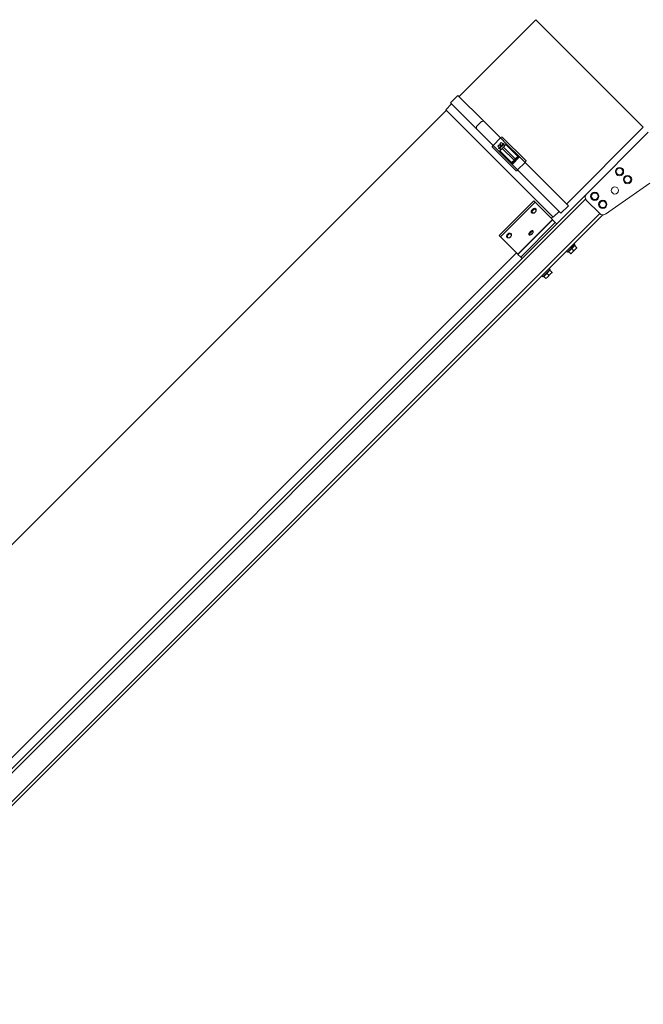
# Model space of a CAD drawing. Units: millimetres. Extents: x 8038 to 31718, y 8112 to 16495.
# Drawn here: x 29134 to 29847, y 13840 to 14966 of the extents above; entities that cross this region are included whole.
import ezdxf

# ---------------------------------------------------------------- set-up
doc = ezdxf.new("R2010")
doc.units = ezdxf.units.MM
doc.layers.add('ERGO', color=3, linetype='Continuous', lineweight=15)
doc.layers.add('OŚ', color=40, linetype='Continuous', lineweight=15)

# ---------------------------------------------------------------- blocks, each defined once
blk = doc.blocks.new('ERGO LUX-L-3 1')
at = {"layer": 'ERGO'}
for p, q in [((-1186.3, 1316.9), (-1063.3, 1439.9)), ((-1063.3, 1439.9), (-975.6, 1352.2)), ((-974.4, 1353.4), (-1003.9, 1323.9)), ((-965.9, 1344.9), (-974.4, 1353.4)), ((-965.9, 1344.9), (-995.4, 1315.4)), ((-967.1, 1343.7), (-960.4, 1337)), ((-1083.4, 1214), (-960.4, 1337)), ((-184.7, 559.9), (-961.1, 1336.3)), ((-1003.9, 1323.9), (-1023.1, 1304.7)), ((-995.7, 1318), (-1001.3, 1323.6)), ((-1192, 1311.2), (-1121.3, 1240.5)), ((-1186.3, 1316.9), (-1098.6, 1229.2)), ((-995.4, 1315.4), (-1014.6, 1296.2)), ((-1052.2, 1278.4), (-1024.8, 1305.8)), ((-1030, 1297.8), (-1044.8, 1283)), ((-1029.3, 1297.1), (-1042.7, 1283.6)), ((-1023.1, 1304.7), (-1030, 1297.8)), ((-1026.5, 1294.2), (-1029.3, 1297.1)), ((-1027.9, 1295.7), (-1026.5, 1297.1)), ((-1027.2, 1297.8), (-1026.5, 1298.5)), ((-1021.5, 1292.1), (-1027.2, 1297.8)), ((-1026.5, 1298.5), (-1020.8, 1292.8)), ((-1025.8, 1297.8), (-1024.9, 1298.6)), ((-1023.9, 1299.5), (-1024.9, 1298.6)), ((-1024.9, 1298.6), (-1024.9, 1298.6)), ((-1023.9, 1299.5), (-1022.3, 1297.9)), ((-1023.3, 1297), (-1022.3, 1297.9)), ((-1022.3, 1296), (-1023.3, 1297)), ((-1014.6, 1296.2), (-1023.1, 1304.7)), ((-1021.4, 1297), (-1022.3, 1296)), ((-1021.5, 1289.3), (-1014.6, 1296.2)), ((-1021.4, 1297), (-1019.8, 1295.4)), ((-1020.7, 1294.4), (-1019.8, 1295.4)), ((-1039.9, 1280.8), (-1042.7, 1283.6)), ((-1013.5, 1294.5), (-1040.9, 1267.1)), ((-1039.9, 1280.8), (-1026.5, 1294.2)), ((-1025.1, 1292.8), (-1038.5, 1279.4)), ((-1036.3, 1274.5), (-1021.5, 1289.3)), ((-1035.7, 1276.6), (-1022.2, 1290)), ((-1025.8, 1293.5), (-1026.5, 1294.2)), ((-1025.1, 1292.8), (-1025.8, 1293.5)), ((-1022.2, 1290), (-1025.1, 1292.8)), ((-1023.6, 1291.4), (-1022.2, 1292.8)), ((-1021.5, 1293.5), (-1020.7, 1294.4)), ((-1021.5, 1292.1), (-1020.8, 1292.8)), ((-1020.7, 1294.4), (-1020.7, 1294.4)), ((-1051.1, 1276.7), (-1100.7, 1227.1)), ((-1044.8, 1283), (-1051.1, 1276.7)), ((-1042.6, 1268.2), (-1051.1, 1276.7)), ((-1044.8, 1283), (-1036.3, 1274.5)), ((-1042.7, 1282.2), (-1040.6, 1280.1)), ((-1042.6, 1268.2), (-1036.3, 1274.5)), ((-1039.9, 1280.8), (-1040.6, 1280.1)), ((-1040.6, 1280.1), (-1039.2, 1278.7)), ((-1038.5, 1279.4), (-1039.9, 1280.8)), ((-1038.5, 1279.4), (-1039.2, 1278.7)), ((-1039.2, 1278.7), (-1037.1, 1276.6)), ((-1035.7, 1276.6), (-1038.5, 1279.4)), ((-1042.6, 1268.2), (-1092.2, 1218.6)), ((-1142.9, 1217.6), (-1193.6, 1253.1)), ((-194.9, 314.2), (-1121.3, 1240.5)), ((-1121.3, 1233.4), (-1136.5, 1218.2)), ((-1120.4, 1234.6), (-200.8, 315.1)), ((-1092.2, 1218.6), (-1100.7, 1227.1)), ((-1062.6, 1231.2), (-1082.4, 1211.5)), ((-1062.6, 1231.2), (-1061.2, 1232.7)), ((-1023, 1191.6), (-1062.6, 1231.2)), ((-1061.2, 1232.7), (-1021.6, 1193.1)), ((-1139.9, 1216.7), (-455.2, 531.9)), ((-452.7, 534.4), (-1136.5, 1218.2)), ((-1090.1, 1220.7), (-1083.4, 1214)), ((-1063.3, 1223.8), (-1063.3, 1223.8)), ((-1058.7, 1219.2), (-1058.7, 1219.2)), ((-1085.7, 1208.2), (-1087.3, 1206.5)), ((-1085.7, 1208.2), (-1082.6, 1211.2)), ((-1085.7, 1208.2), (-1046.1, 1168.6)), ((-1080.9, 1212.9), (-1082.7, 1214.7)), ((-1082.6, 1211.2), (-1082.4, 1211.5)), ((-1082.6, 1211.2), (-1043, 1171.6)), ((-1082.4, 1211.5), (-1042.8, 1171.9)), ((-1060.2, 1198.7), (-1060.1, 1198.7)), ((-1055.6, 1194.1), (-1055.5, 1194.1)), ((-1035.1, 1195.5), (-1035, 1195.5)), ((-1108.2, 1182.8), (-1107.1, 1183.9)), ((-1108.2, 1182.8), (-1099.8, 1174.3)), ((-1023, 1191.6), (-1042.8, 1171.9)), ((-1030.5, 1190.9), (-1030.4, 1191)), ((-1023, 1191.6), (-1021.6, 1193.1)), ((-1110.4, 1179.2), (-1108.6, 1177.5)), ((-1107.9, 1181.7), (-1110.1, 1179.5)), ((-1108.6, 1177.5), (-1105.1, 1173.9)), ((-1107.9, 1181.7), (-1104.4, 1178.2)), ((-1107.5, 1181.3), (-1107.1, 1181.7)), ((-1104.4, 1178.2), (-1106.5, 1176)), ((-1105.1, 1173.9), (-1103.3, 1172.2)), ((-1104.4, 1178.2), (-1100.8, 1174.6)), ((-1100.8, 1174.6), (-1103, 1172.5)), ((-1101.2, 1175), (-1100.9, 1175.4)), ((-1099.8, 1174.3), (-1098.6, 1175.4)), ((-1046.1, 1168.6), (-1043, 1171.6)), ((-1043, 1171.6), (-1042.8, 1171.9)), ((-341.3, 473.3), (-1041.3, 1173.3)), ((-1046.1, 1168.6), (-1047.7, 1166.9)), ((-1082.1, 1150.9), (-1080.3, 1149.2)), ((-1079.6, 1153.4), (-1081.8, 1151.3)), ((-1080.3, 1149.2), (-1076.8, 1145.6)), ((-1080, 1154.5), (-1078.8, 1155.6)), ((-1080, 1154.5), (-1071.5, 1146)), ((-1079.6, 1153.4), (-1076.1, 1149.9)), ((-1079.2, 1153), (-1078.9, 1153.4)), ((-1076.1, 1149.9), (-1078.2, 1147.7)), ((-1076.1, 1149.9), (-1072.5, 1146.4)), ((-1076.8, 1145.6), (-1075, 1143.9)), ((-1072.5, 1146.4), (-1074.7, 1144.2)), ((-1072.9, 1146.7), (-1072.6, 1147.1)), ((-1071.5, 1146), (-1070.3, 1147.1))]:
    blk.add_line(p, q, dxfattribs=at)
for centre, radius in [((-1168.3, 1257.1), 4.75), ((-1159.1, 1266.3), 4.75), ((-1159.1, 1266.3), 3.76), ((-1168.3, 1257.1), 3.76), ((-1153.8, 1244.7), 4.1), ((-1130.8, 1238), 4.75), ((-1130.8, 1238), 3.76), ((-1140, 1228.8), 4.75), ((-1140, 1228.8), 3.76)]:
    blk.add_circle(centre, radius, dxfattribs=at)
for centre, radius, start, end in [((-1042, 1282.9), 1, 135, 225), ((-1036.4, 1277.3), 1, 225, 315), ((-1124.8, 1236.9), 5, 315, 45), ((-1140, 1221.7), 5, 235, 315)]:
    blk.add_arc(centre, radius, start, end, dxfattribs=at)
for centre, major_axis, ratio, start_param, end_param in [((-1035.8, 1289.1), (121.6, 0), 0.295813, 1.283186, 1.305484), ((-1030.2, 1283.5), (0, 121.6), 0.295813, 4.977701, 5), ((-1023.4, 1304.4), (-1.41, 1.41), 0.216439, 4.712389, 6.283185), ((-1014.9, 1295.9), (1.41, -1.41), 0.216439, 0, 1.570796), ((-1042, 1282.9), (-0.707, -0.707), 0.994181, 4.722948, 6.283189), ((-1050.8, 1277), (-1.41, 1.41), 0.21644, 0, 1.570796), ((-1036.4, 1277.3), (-0.707, -0.707), 0.994181, 6.283182, 7.843422), ((-1042.3, 1268.5), (1.41, -1.41), 0.21644, 4.712389, 6.283185), ((-1061, 1221.5), (2.3, -2.3), 0.673013, 0, 3.141593), ((-1061, 1221.5), (-2.3, 2.3), 0.673013, 3.141593, 6.283185), ((-1057.9, 1196.4), (2.3, -2.3), 0.405939, 0, 3.141593), ((-1057.8, 1196.4), (-2.3, 2.3), 0.405939, 3.141593, 6.283185), ((-1032.8, 1193.2), (2.3, -2.3), 0.673013, 0, 3.141593), ((-1032.7, 1193.2), (-2.3, 2.3), 0.673013, 3.141593, 6.283185)]:
    blk.add_ellipse(centre, major_axis=major_axis, ratio=ratio, start_param=start_param, end_param=end_param, dxfattribs=at)
for centre, major_axis, ratio in [((-1061.4, 1221.1), (-1.79, 1.79), 0.673013), ((-1058.3, 1195.9), (1.79, -1.79), 0.405939), ((-1033.1, 1192.8), (1.79, -1.79), 0.673013)]:
    blk.add_ellipse(centre, major_axis=major_axis, ratio=ratio, dxfattribs=at)
for points, knots in [([(-1029.3, 1297.1), (-1029.3, 1297.1), (-1029.3, 1297.1), (-1029.4, 1297.2), (-1029.4, 1297.2), (-1029.6, 1297.3), (-1029.7, 1297.4), (-1029.8, 1297.6), (-1029.9, 1297.7), (-1030, 1297.8)], [0.1485291, 0.1485291, 0.1485291, 0.1485291, 0.1858425, 0.1858425, 0.2230457, 0.2230457, 0.2601128, 0.2601128, 0.2970663, 0.2970663, 0.2970663, 0.2970663]), ([(-1042.7, 1283.6), (-1042.8, 1283.6), (-1042.9, 1283.6), (-1043.1, 1283.5), (-1043.3, 1283.5), (-1043.5, 1283.4), (-1043.7, 1283.4), (-1043.9, 1283.3), (-1044.3, 1283.2), (-1044.5, 1283.1), (-1044.8, 1283)], [-0.3559911, -0.3559911, -0.3559911, -0.3559911, -0.2649753, -0.2649753, -0.1776031, -0.1776031, -0.1776031, -0.0902309, -0.0902309, 0.000785, 0.000785, 0.000785, 0.000785]), ([(-1042.7, 1283.6), (-1042.7, 1283.6), (-1042.7, 1283.6), (-1042.7, 1283.6), (-1042.7, 1283.6), (-1042.7, 1283.6)], [-0.02179267, -0.02179267, -0.02179267, -0.02179267, -0.01089634, -0.01089634, 0, 0, 0, 0]), ([(-1021.5, 1289.3), (-1021.6, 1289.4), (-1021.7, 1289.5), (-1021.9, 1289.6), (-1022, 1289.7), (-1022.1, 1289.9), (-1022.1, 1289.9), (-1022.2, 1290), (-1022.2, 1290), (-1022.2, 1290)], [0.2970663, 0.2970663, 0.2970663, 0.2970663, 0.3340198, 0.3340198, 0.3710869, 0.3710869, 0.4082901, 0.4082901, 0.4456035, 0.4456035, 0.4456035, 0.4456035]), ([(-1044.8, 1283), (-1044.5, 1282.9), (-1044.3, 1282.9), (-1043.9, 1282.7), (-1043.7, 1282.6), (-1043.5, 1282.6), (-1043.3, 1282.5), (-1043.1, 1282.4), (-1042.9, 1282.3), (-1042.8, 1282.3), (-1042.7, 1282.2)], [-0.000785, -0.000785, -0.000785, -0.000785, 0.0902309, 0.0902309, 0.1776031, 0.1776031, 0.1776031, 0.2649753, 0.2649753, 0.3559911, 0.3559911, 0.3559911, 0.3559911]), ([(-1042.7, 1282.2), (-1042.7, 1282.2), (-1042.7, 1282.2), (-1042.7, 1282.2), (-1042.7, 1282.2), (-1042.7, 1282.2)], [0, 0, 0, 0, 0.01089634, 0.01089634, 0.02179267, 0.02179267, 0.02179267, 0.02179267]), ([(-1037.1, 1276.6), (-1037.1, 1276.6), (-1037.1, 1276.6), (-1037.1, 1276.6), (-1037.1, 1276.6), (-1037.1, 1276.6)], [0, 0, 0, 0, 0.01089634, 0.01089634, 0.02179267, 0.02179267, 0.02179267, 0.02179267]), ([(-1037.1, 1276.6), (-1037.1, 1276.5), (-1037.1, 1276.5), (-1037, 1276.5), (-1037, 1276.4), (-1036.9, 1276.3), (-1036.9, 1276.2), (-1036.8, 1276), (-1036.8, 1275.9), (-1036.7, 1275.7), (-1036.6, 1275.5), (-1036.5, 1275.1), (-1036.4, 1274.8), (-1036.3, 1274.5)], [0, 0, 0, 0, 0.0279867, 0.0279867, 0.0727655, 0.0727655, 0.1256052, 0.1256052, 0.1732206, 0.1732206, 0.2470018, 0.2470018, 0.3567761, 0.3567761, 0.3567761, 0.3567761]), ([(-1036.3, 1274.5), (-1036.2, 1274.8), (-1036.1, 1275.1), (-1036, 1275.5), (-1035.9, 1275.7), (-1035.8, 1275.9), (-1035.8, 1276), (-1035.7, 1276.2), (-1035.7, 1276.3), (-1035.7, 1276.4), (-1035.7, 1276.5), (-1035.7, 1276.5), (-1035.7, 1276.5), (-1035.7, 1276.6)], [-0.3567761, -0.3567761, -0.3567761, -0.3567761, -0.2470018, -0.2470018, -0.1732206, -0.1732206, -0.1256052, -0.1256052, -0.0727655, -0.0727655, -0.0279867, -0.0279867, 0, 0, 0, 0]), ([(-1035.7, 1276.6), (-1035.7, 1276.6), (-1035.7, 1276.6), (-1035.7, 1276.6), (-1035.7, 1276.6), (-1035.7, 1276.6)], [-0.02179267, -0.02179267, -0.02179267, -0.02179267, -0.01089634, -0.01089634, 0, 0, 0, 0]), ([(-1058.7, 1219.2), (-1058.9, 1219), (-1059.1, 1218.9), (-1059.6, 1218.7), (-1059.8, 1218.6), (-1060.4, 1218.6), (-1060.7, 1218.6), (-1061.3, 1218.8), (-1061.6, 1218.9), (-1062.2, 1219.3), (-1062.4, 1219.5), (-1062.9, 1220), (-1063.2, 1220.2), (-1063.5, 1220.8), (-1063.7, 1221.1), (-1063.9, 1221.8), (-1063.9, 1222.1), (-1063.9, 1222.7), (-1063.8, 1223), (-1063.6, 1223.5), (-1063.5, 1223.6), (-1063.3, 1223.8)], [3.733976, 3.733976, 3.733976, 3.733976, 3.993802, 3.993802, 4.270494, 4.270494, 4.585606, 4.585606, 4.929311, 4.929311, 5.279221, 5.279221, 5.628736, 5.628736, 5.978663, 5.978663, 6.324239, 6.324239, 6.641303, 6.641303, 6.875568, 6.875568, 6.875568, 6.875568]), ([(-1055.6, 1194.1), (-1055.7, 1194), (-1055.8, 1193.9), (-1056.1, 1193.8), (-1056.3, 1193.7), (-1056.7, 1193.7), (-1056.9, 1193.8), (-1057.4, 1193.9), (-1057.7, 1194), (-1058.2, 1194.4), (-1058.5, 1194.6), (-1059, 1195), (-1059.3, 1195.3), (-1059.7, 1195.8), (-1059.9, 1196), (-1060.2, 1196.6), (-1060.3, 1196.8), (-1060.5, 1197.4), (-1060.6, 1197.7), (-1060.5, 1198.2), (-1060.4, 1198.4), (-1060.2, 1198.6), (-1060.2, 1198.6), (-1060.2, 1198.7)], [1.570796, 1.570796, 1.570796, 1.570796, 1.739245, 1.739245, 1.933677, 1.933677, 2.220295, 2.220295, 2.611318, 2.611318, 2.977941, 2.977941, 3.329342, 3.329342, 3.681197, 3.681197, 4.048471, 4.048471, 4.440075, 4.440075, 4.676825, 4.676825, 4.712389, 4.712389, 4.712389, 4.712389]), ([(-1030.5, 1190.9), (-1030.6, 1190.7), (-1030.8, 1190.6), (-1031.3, 1190.4), (-1031.5, 1190.4), (-1032.1, 1190.3), (-1032.4, 1190.4), (-1033, 1190.5), (-1033.3, 1190.6), (-1033.9, 1191), (-1034.2, 1191.2), (-1034.7, 1191.7), (-1034.9, 1192), (-1035.3, 1192.5), (-1035.4, 1192.9), (-1035.6, 1193.5), (-1035.6, 1193.8), (-1035.6, 1194.4), (-1035.5, 1194.7), (-1035.3, 1195.2), (-1035.2, 1195.4), (-1035.1, 1195.5)], [3.733976, 3.733976, 3.733976, 3.733976, 3.993802, 3.993802, 4.270494, 4.270494, 4.585606, 4.585606, 4.929311, 4.929311, 5.279221, 5.279221, 5.628736, 5.628736, 5.978663, 5.978663, 6.324239, 6.324239, 6.641303, 6.641303, 6.875568, 6.875568, 6.875568, 6.875568])]:
    blk.add_open_spline(points, degree=3, knots=knots, dxfattribs=at)
for points in [[(-1110.4, 1179.2), (-1110.4, 1179.2), (-1110.1, 1179.5)], [(-1110.1, 1179.5), (-1109.4, 1178.3), (-1108.6, 1177.5)], [(-1108.6, 1177.5), (-1107.8, 1176.6), (-1106.5, 1176)], [(-1106.5, 1176), (-1105.9, 1174.7), (-1105.1, 1173.9)], [(-1105.1, 1173.9), (-1104.2, 1173.1), (-1103, 1172.5)], [(-1103, 1172.5), (-1103.3, 1172.2), (-1103.3, 1172.2)], [(-1082.1, 1150.9), (-1082.1, 1150.9), (-1081.8, 1151.3)], [(-1081.8, 1151.3), (-1081.1, 1150), (-1080.3, 1149.2)], [(-1080.3, 1149.2), (-1079.5, 1148.4), (-1078.2, 1147.7)], [(-1078.2, 1147.7), (-1077.6, 1146.5), (-1076.8, 1145.6)], [(-1076.8, 1145.6), (-1076, 1144.8), (-1074.7, 1144.2)], [(-1074.7, 1144.2), (-1075, 1143.9), (-1075, 1143.9)]]:
    blk.add_rational_spline(points, [1, 1.0379548493, 1], degree=2, dxfattribs=at)

msp = doc.modelspace()

# ---------------------------------------------------------------- block references
at = {"layer": 'OŚ', "xscale": -1}
msp.add_blockref('ERGO LUX-L-3 1', (28660.6, 13525.9), dxfattribs=at)

doc.saveas('drawing.dxf')
